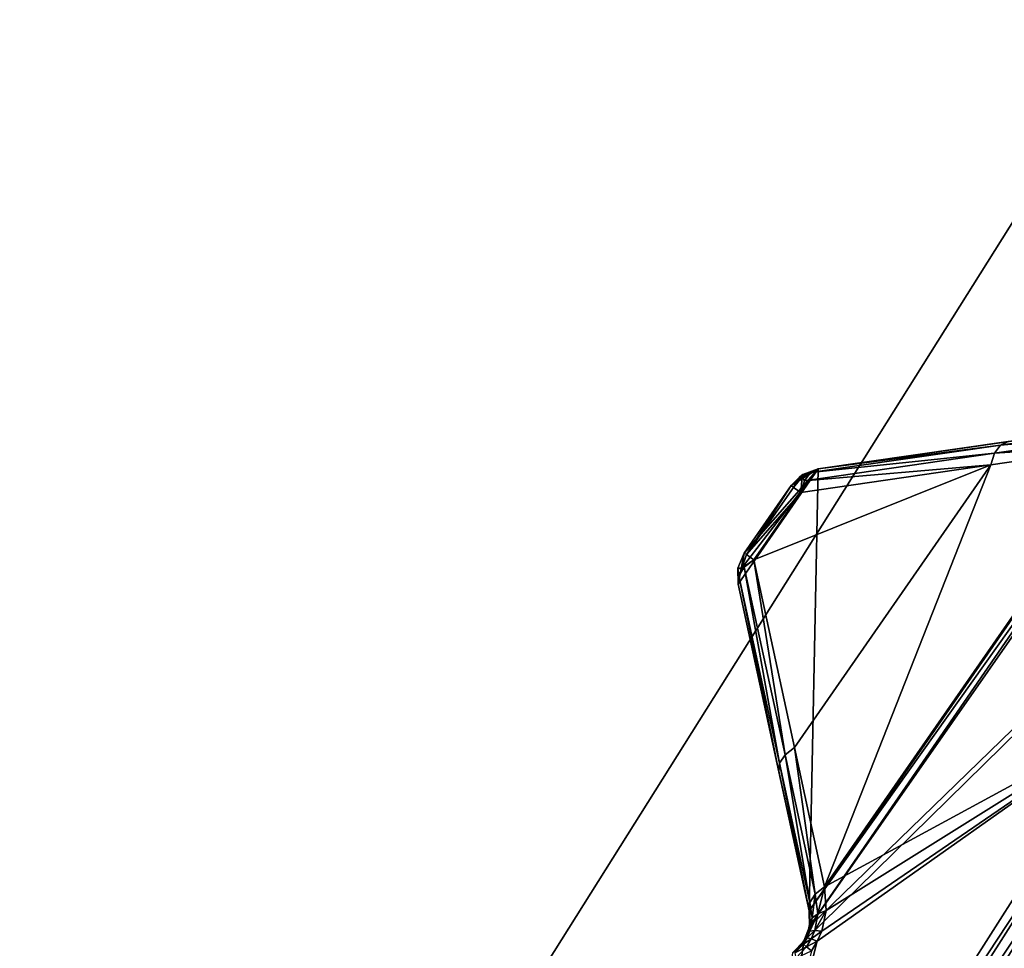
# Model space of a CAD drawing. Extents: x -23 to 23, y -135 to 23.
# Drawn here: x -21 to -19, y 12 to 15 of the extents above; entities that cross this region are included whole.
import ezdxf

# ---------------------------------------------------------------- set-up
doc = ezdxf.new("R2010")
doc.units = 0
doc.header["$MEASUREMENT"] = 0
doc.layers.add('L2', color=7, linetype='Continuous')
doc.layers.add('L3', color=7, linetype='Continuous')

msp = doc.modelspace()

# ---------------------------------------------------------------- linework, layer by layer
at = {"layer": 'L2', "color": 251}
for points in [[(0, 0, 105.84), (-19.29538, 11.14019, 105.84), (-17.06777, 14.32156, 105.84)], [(-19.1313, 12.29494, 105.9635), (-17.06777, 14.32156, 105.84), (-19.29538, 11.14019, 105.84)], [(-19.11701, 12.33125, 105.9656), (-17.06777, 14.32156, 105.84), (-19.1313, 12.29494, 105.9635)], [(-19.11701, 12.33125, 105.9656), (-18.22368, 13.60975, 105.9645), (-17.06777, 14.32156, 105.84)], [(-19.11701, 12.33125, 105.9656), (-18.24625, 13.59638, 105.9672), (-18.22368, 13.60975, 105.9645)], [(-19.11771, 12.37026, 105.9714), (-18.27127, 13.58937, 105.9714), (-18.24625, 13.59638, 105.9672)], [(-19.11771, 12.37026, 105.9714), (-18.24625, 13.59638, 105.9672), (-19.11701, 12.33125, 105.9656)], [(-19.09515, 13.47092, 106.1316), (-18.27127, 13.58937, 105.9714), (-19.11771, 12.37026, 105.9714)], [(-19.09515, 13.47092, 106.1316), (-19.09515, 13.47092, 142.7986), (-18.27127, 13.58937, 105.9714)], [(-18.27127, 13.58937, 105.9714), (-19.09515, 13.47092, 142.7986), (-18.62259, 13.53886, 143.1442)], [(-18.64166, 13.52991, 143.1723), (-18.30491, 13.56074, 143.4507), (-18.2901, 13.58053, 143.4261)], [(-18.64166, 13.52991, 143.1723), (-18.2901, 13.58053, 143.4261), (-18.62259, 13.53886, 143.1442)], [(-18.65664, 13.5099, 143.1968), (-18.31391, 13.53241, 143.4688), (-18.30491, 13.56074, 143.4507)], [(-18.65664, 13.5099, 143.1968), (-18.30491, 13.56074, 143.4507), (-18.64166, 13.52991, 143.1723)], [(-19.11454, 13.46182, 142.8267), (-18.65664, 13.5099, 143.1968), (-18.64166, 13.52991, 143.1723)], [(-19.11454, 13.46182, 142.8267), (-18.64166, 13.52991, 143.1723), (-19.09515, 13.47092, 142.7986)], [(-19.09515, 13.47092, 142.7986), (-18.64166, 13.52991, 143.1723), (-18.62259, 13.53886, 143.1442)], [(-18.33218, 12.83633, 143.8605), (-18.31391, 13.53241, 143.4688), (-19.07924, 12.43012, 143.4688)], [(-19.07924, 12.43012, 143.4688), (-18.31391, 13.53241, 143.4688), (-18.66568, 13.48128, 143.215)], [(-18.66568, 13.48128, 143.215), (-18.31391, 13.53241, 143.4688), (-18.65664, 13.5099, 143.1968)], [(-19.12973, 13.44151, 142.8513), (-18.66568, 13.48128, 143.215), (-18.65664, 13.5099, 143.1968)], [(-19.12973, 13.44151, 142.8513), (-18.65664, 13.5099, 143.1968), (-19.11454, 13.46182, 142.8267)], [(-18.66568, 13.48128, 143.215), (-19.13882, 13.41251, 142.8693), (-19.25519, 13.24492, 142.8693)], [(-19.15427, 12.77758, 143.215), (-18.66568, 13.48128, 143.215), (-19.25519, 13.24492, 142.8693)], [(-19.07924, 12.43012, 143.4688), (-18.66568, 13.48128, 143.215), (-19.15427, 12.77758, 143.215)], [(-19.13882, 13.41251, 142.8693), (-18.66568, 13.48128, 143.215), (-19.12973, 13.44151, 142.8513)], [(-19.11771, 12.37026, 105.9714), (-19.29464, 13.18359, 106.1316), (-19.09515, 13.47092, 106.1316)], [(-19.09515, 13.47092, 106.1316), (-19.29464, 13.18359, 106.1316), (-19.28702, 13.22255, 106.1358)], [(-19.28702, 13.22255, 106.1358), (-19.27932, 13.26152, 106.14), (-19.09515, 13.47092, 106.1316)], [(-19.09515, 13.47092, 106.1316), (-19.27932, 13.26152, 106.14), (-19.16281, 13.42932, 106.14)], [(-19.09515, 13.47092, 106.1316), (-19.16281, 13.42932, 106.14), (-19.13328, 13.45713, 106.1378)], [(-19.16281, 13.42932, 106.14), (-19.14127, 13.45167, 142.7986), (-19.13328, 13.45713, 106.1378)], [(-19.13328, 13.45713, 106.1378), (-19.14127, 13.45167, 142.7986), (-19.09515, 13.47092, 142.7986)], [(-19.14127, 13.45167, 142.7986), (-19.13539, 13.45167, 142.8246), (-19.09515, 13.47092, 142.7986)], [(-19.09515, 13.47092, 142.7986), (-19.13539, 13.45167, 142.8246), (-19.11454, 13.46182, 142.8267)], [(-19.13539, 13.45167, 142.8246), (-19.12973, 13.44151, 142.8513), (-19.11454, 13.46182, 142.8267)], [(-19.13328, 13.45713, 106.1378), (-19.09515, 13.47092, 142.7986), (-19.09515, 13.47092, 106.1316)], [(-19.16281, 13.42932, 106.14), (-19.27932, 13.26152, 106.14), (-19.16281, 13.42932, 142.7986)], [(-19.16281, 13.42932, 142.7986), (-19.27932, 13.26152, 106.14), (-19.27932, 13.26152, 142.7986)], [(-19.27363, 13.25761, 142.8351), (-19.16281, 13.42932, 142.7986), (-19.27932, 13.26152, 142.7986)], [(-19.27363, 13.25761, 142.8351), (-19.15658, 13.42496, 142.8368), (-19.16281, 13.42932, 142.7986)], [(-19.16281, 13.42932, 106.14), (-19.16281, 13.42932, 142.7986), (-19.14127, 13.45167, 142.7986)], [(-19.16281, 13.42932, 142.7986), (-19.15658, 13.42496, 142.8368), (-19.14127, 13.45167, 142.7986)], [(-19.15658, 13.42496, 142.8368), (-19.13882, 13.41251, 142.8693), (-19.13539, 13.45167, 142.8246)], [(-19.14127, 13.45167, 142.7986), (-19.15658, 13.42496, 142.8368), (-19.13539, 13.45167, 142.8246)], [(-19.13539, 13.45167, 142.8246), (-19.13882, 13.41251, 142.8693), (-19.12973, 13.44151, 142.8513)], [(-19.27363, 13.25761, 142.8351), (-19.13882, 13.41251, 142.8693), (-19.15658, 13.42496, 142.8368)], [(-19.25519, 13.24492, 142.8693), (-19.13882, 13.41251, 142.8693), (-19.27363, 13.25761, 142.8351)], [(-19.28702, 13.22255, 106.1358), (-19.29505, 13.22414, 106.1378), (-19.27932, 13.26152, 106.14)], [(-19.29505, 13.22414, 106.1378), (-19.29505, 13.22414, 142.7986), (-19.27932, 13.26152, 142.7986)], [(-19.29505, 13.22414, 106.1378), (-19.27932, 13.26152, 142.7986), (-19.27932, 13.26152, 106.14)], [(-19.29505, 13.22414, 142.7986), (-19.28556, 13.22414, 142.8407), (-19.27932, 13.26152, 142.7986)], [(-19.27932, 13.26152, 142.7986), (-19.28556, 13.22414, 142.8407), (-19.27363, 13.25761, 142.8351)], [(-19.28556, 13.22414, 142.8407), (-19.25519, 13.24492, 142.8693), (-19.27363, 13.25761, 142.8351)], [(-19.27917, 13.22626, 142.8513), (-19.25519, 13.24492, 142.8693), (-19.28556, 13.22414, 142.8407)], [(-19.27917, 13.22626, 142.8513), (-19.17792, 12.75911, 143.1968), (-19.25519, 13.24492, 142.8693)], [(-19.25519, 13.24492, 142.8693), (-19.17792, 12.75911, 143.1968), (-19.15427, 12.77758, 143.215)], [(-19.29464, 13.18359, 106.1316), (-19.29505, 13.22414, 106.1378), (-19.28702, 13.22255, 106.1358)], [(-19.29464, 13.18359, 106.1316), (-19.29464, 13.18359, 142.7986), (-19.29505, 13.22414, 142.7986)], [(-19.29464, 13.18359, 106.1316), (-19.29505, 13.22414, 142.7986), (-19.29505, 13.22414, 106.1378)], [(-19.29464, 13.18359, 142.7986), (-19.2929, 13.20493, 142.8267), (-19.29505, 13.22414, 142.7986)], [(-19.29505, 13.22414, 142.7986), (-19.2929, 13.20493, 142.8267), (-19.28556, 13.22414, 142.8407)], [(-19.27917, 13.22626, 142.8513), (-19.28556, 13.22414, 142.8407), (-19.2929, 13.20493, 142.8267)], [(-19.2929, 13.20493, 142.8267), (-19.19144, 12.73808, 143.1723), (-19.27917, 13.22626, 142.8513)], [(-19.27917, 13.22626, 142.8513), (-19.19144, 12.73808, 143.1723), (-19.17792, 12.75911, 143.1968)], [(-19.29464, 13.18359, 142.7986), (-19.19316, 12.71708, 143.1442), (-19.2929, 13.20493, 142.8267)], [(-19.2929, 13.20493, 142.8267), (-19.19316, 12.71708, 143.1442), (-19.19144, 12.73808, 143.1723)], [(-19.29464, 13.18359, 142.7986), (-19.29464, 13.18359, 106.1316), (-19.19316, 12.71708, 143.1442)], [(-19.19316, 12.71708, 143.1442), (-19.29464, 13.18359, 106.1316), (-19.11771, 12.37026, 105.9714)], [(-18.33218, 12.83633, 143.8605), (-19.09755, 12.2948, 143.527), (-19.38118, 11.18973, 143.8605)], [(-19.38118, 11.18973, 143.8605), (-18.30728, 12.8189, 143.8813), (-18.33218, 12.83633, 143.8605)], [(-19.38118, 11.18973, 143.8605), (-19.35486, 11.17453, 143.8813), (-18.30728, 12.8189, 143.8813)], [(-19.35486, 11.17453, 143.8813), (-18.27791, 12.79833, 143.8897), (-18.30728, 12.8189, 143.8813)], [(-18.33218, 12.83633, 143.8605), (-19.08649, 12.32008, 143.5226), (-19.09755, 12.2948, 143.527)], [(-19.07543, 12.371, 143.5043), (-19.08649, 12.32008, 143.5226), (-18.33218, 12.83633, 143.8605)], [(-19.07924, 12.43012, 143.4688), (-19.07543, 12.371, 143.5043), (-18.33218, 12.83633, 143.8605)], [(-19.35486, 11.17453, 143.8813), (-19.32381, 11.1566, 143.8897), (-18.27791, 12.79833, 143.8897)], [(-18.27791, 12.79833, 143.8897), (-19.32381, 11.1566, 143.8897), (-9.422179, 5.979497, 144.2633)], [(-19.17792, 12.75911, 143.1968), (-19.10264, 12.41178, 143.4507), (-19.15427, 12.77758, 143.215)], [(-19.15427, 12.77758, 143.215), (-19.10264, 12.41178, 143.4507), (-19.07924, 12.43012, 143.4688)], [(-19.19144, 12.73808, 143.1723), (-19.11601, 12.39099, 143.4261), (-19.17792, 12.75911, 143.1968)], [(-19.17792, 12.75911, 143.1968), (-19.11601, 12.39099, 143.4261), (-19.10264, 12.41178, 143.4507)], [(-19.19316, 12.71708, 143.1442), (-19.11771, 12.37026, 143.3981), (-19.19144, 12.73808, 143.1723)], [(-19.19144, 12.73808, 143.1723), (-19.11771, 12.37026, 143.3981), (-19.11601, 12.39099, 143.4261)], [(-19.19316, 12.71708, 143.1442), (-19.11771, 12.37026, 105.9714), (-19.11771, 12.37026, 143.3981)], [(-19.09644, 12.36336, 143.4845), (-19.07924, 12.43012, 143.4688), (-19.10264, 12.41178, 143.4507)], [(-19.09644, 12.36336, 143.4845), (-19.07543, 12.371, 143.5043), (-19.07924, 12.43012, 143.4688)], [(-19.11029, 12.35297, 143.4602), (-19.10264, 12.41178, 143.4507), (-19.11601, 12.39099, 143.4261)], [(-19.11029, 12.35297, 143.4602), (-19.09644, 12.36336, 143.4845), (-19.10264, 12.41178, 143.4507)], [(-19.11577, 12.34077, 143.4336), (-19.11601, 12.39099, 143.4261), (-19.11771, 12.37026, 143.3981)], [(-19.11577, 12.34077, 143.4336), (-19.11029, 12.35297, 143.4602), (-19.11601, 12.39099, 143.4261)], [(-19.12125, 12.31537, 143.4519), (-19.11583, 12.31974, 143.478), (-19.11029, 12.35297, 143.4602)], [(-19.12125, 12.31537, 143.4519), (-19.11029, 12.35297, 143.4602), (-19.11577, 12.34077, 143.4336)], [(-19.11771, 12.37026, 105.9714), (-19.11701, 12.33125, 105.9656), (-19.11771, 12.37026, 143.3981)], [(-19.11771, 12.37026, 143.3981), (-19.11701, 12.33125, 105.9656), (-19.11577, 12.34077, 143.4336)], [(-19.11583, 12.31974, 143.478), (-19.10395, 12.32135, 143.5021), (-19.09644, 12.36336, 143.4845)], [(-19.11583, 12.31974, 143.478), (-19.09644, 12.36336, 143.4845), (-19.11029, 12.35297, 143.4602)], [(-19.10395, 12.32135, 143.5021), (-19.08649, 12.32008, 143.5226), (-19.07543, 12.371, 143.5043)], [(-19.10395, 12.32135, 143.5021), (-19.07543, 12.371, 143.5043), (-19.09644, 12.36336, 143.4845)], [(-19.12125, 12.31537, 143.4519), (-19.11701, 12.33125, 105.9656), (-19.1313, 12.29494, 105.9635)], [(-19.11577, 12.34077, 143.4336), (-19.11701, 12.33125, 105.9656), (-19.12125, 12.31537, 143.4519)], [(-19.13404, 12.2909, 143.4569), (-19.132, 12.28787, 143.4828), (-19.12261, 12.30327, 143.4822)], [(-19.13404, 12.2909, 143.4569), (-19.12261, 12.30327, 143.4822), (-19.12676, 12.30277, 143.4563)], [(-19.12676, 12.30277, 143.4563), (-19.1313, 12.29494, 105.9635), (-19.13404, 12.2909, 143.4569)], [(-19.132, 12.28787, 143.4828), (-19.11265, 12.30055, 143.5064), (-19.12261, 12.30327, 143.4822)], [(-19.12125, 12.31537, 143.4519), (-19.1313, 12.29494, 105.9635), (-19.12676, 12.30277, 143.4563)], [(-19.12676, 12.30277, 143.4563), (-19.12261, 12.30327, 143.4822), (-19.11583, 12.31974, 143.478)], [(-19.12676, 12.30277, 143.4563), (-19.11583, 12.31974, 143.478), (-19.12125, 12.31537, 143.4519)], [(-19.12261, 12.30327, 143.4822), (-19.11265, 12.30055, 143.5064), (-19.10395, 12.32135, 143.5021)], [(-19.12261, 12.30327, 143.4822), (-19.10395, 12.32135, 143.5021), (-19.11583, 12.31974, 143.478)], [(-19.11265, 12.30055, 143.5064), (-19.08649, 12.32008, 143.5226), (-19.10395, 12.32135, 143.5021)], [(-19.11265, 12.30055, 143.5064), (-19.09755, 12.2948, 143.527), (-19.08649, 12.32008, 143.5226)], [(-19.38118, 11.18973, 143.8605), (-19.09755, 12.2948, 143.527), (-19.11216, 12.27099, 143.5276)], [(-19.1313, 12.29494, 105.9635), (-19.29538, 11.14019, 105.84), (-19.1584, 12.26686, 105.9656)], [(-19.13404, 12.2909, 143.4569), (-19.1313, 12.29494, 105.9635), (-19.1584, 12.26686, 105.9656)], [(-19.13404, 12.2909, 143.4569), (-19.1584, 12.26686, 105.9656), (-19.15009, 12.2733, 143.4489)], [(-19.15329, 12.26556, 143.475), (-19.12454, 12.28108, 143.5069), (-19.132, 12.28787, 143.4828)], [(-19.15009, 12.2733, 143.4489), (-19.15329, 12.26556, 143.475), (-19.132, 12.28787, 143.4828)], [(-19.15329, 12.26556, 143.475), (-19.15132, 12.25269, 143.4992), (-19.12454, 12.28108, 143.5069)], [(-19.15132, 12.25269, 143.4992), (-19.11216, 12.27099, 143.5276), (-19.12454, 12.28108, 143.5069)], [(-19.15009, 12.2733, 143.4489), (-19.132, 12.28787, 143.4828), (-19.13404, 12.2909, 143.4569)], [(-19.132, 12.28787, 143.4828), (-19.12454, 12.28108, 143.5069), (-19.11265, 12.30055, 143.5064)], [(-19.12454, 12.28108, 143.5069), (-19.09755, 12.2948, 143.527), (-19.11265, 12.30055, 143.5064)], [(-19.12454, 12.28108, 143.5069), (-19.11216, 12.27099, 143.5276), (-19.09755, 12.2948, 143.527)]]:
    msp.add_3dface(points, dxfattribs=at)
at = {"layer": 'L3', "color": 251}
for points in [[(-21.08267, 10.15288), (-21.08267, 10.15288, 105), (-18.29486, 14.58966, 105)], [(-21.08267, 10.15288), (-18.29486, 14.58966, 105), (-18.29486, 14.58966)], [(-19.16783, 7.2694, 105), (-18.29486, 14.58966, 105), (-21.08267, 10.15288, 105)], [(0, 0), (-21.08267, 10.15288), (-18.29486, 14.58966)], [(-16.87117, 11.64533, 105), (-18.29486, 14.58966, 105), (-19.16783, 7.2694, 105)]]:
    msp.add_3dface(points, dxfattribs=at)

doc.saveas('drawing.dxf')
